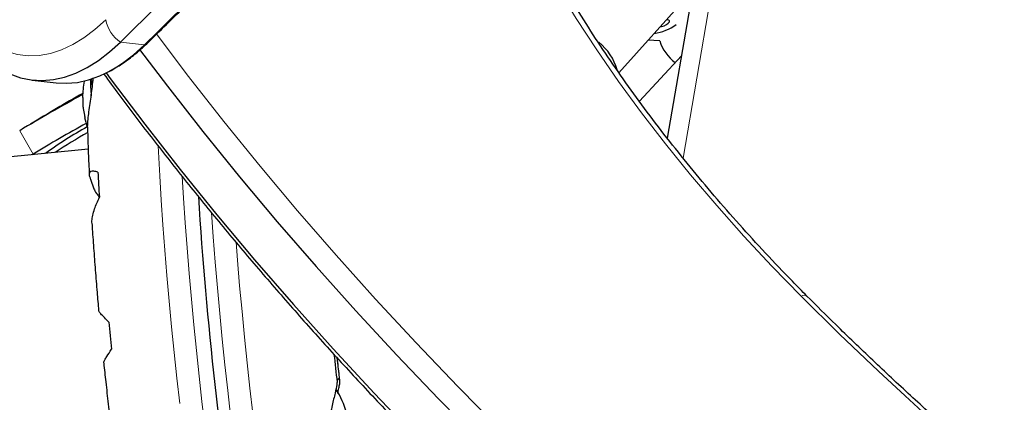
# Model space of a CAD drawing. Extents: x -69 to 690, y -51 to 571.
# Drawn here: x 239 to 248, y 152 to 156 of the extents above; entities that cross this region are included whole.
import ezdxf

# ---------------------------------------------------------------- set-up
doc = ezdxf.new("R2010")
doc.units = 0
doc.header["$LTSCALE"] = 0.125
doc.header["$MEASUREMENT"] = 0
doc.layers.add('CONTOUR', color=7, linetype='CONTINUOUS')

msp = doc.modelspace()

# ---------------------------------------------------------------- linework, layer by layer
at = {"layer": 'CONTOUR', "lineweight": 18}
for p, q in [((246.41363, 162.37939), (245.09791, 154.6954)), ((240.12424, 155.74272), (239.90276, 155.76829)), ((239.57225, 155.07251), (239.5703, 155.07232)), ((239.09619, 154.734), (238.97061, 154.94951))]:
    msp.add_line(p, q, dxfattribs=at)
at = {"layer": 'CONTOUR', "lineweight": 25}
for p, q in [((246.19145, 162.12594), (244.9507, 154.8798)), ((244.50443, 155.48501), (245.18377, 156.24092)), ((245.08112, 155.64144), (244.69309, 155.22139)), ((239.08633, 155.41703), (239.30781, 155.39145)), ((239.60324, 154.77766), (231.42828, 153.98075)), ((239.09619, 154.734), (239.08483, 154.72713)), ((239.62502, 154.50116), (239.65625, 154.41328))]:
    msp.add_line(p, q, dxfattribs=at)
at = {"layer": 'CONTOUR', "lineweight": 18, "flags": 128}
for points in [[(246.18657, 153.42163), (245.91802, 153.69735), (245.65829, 153.97614), (245.40766, 154.25769), (245.16643, 154.54167), (244.93487, 154.82778), (244.71323, 155.11568), (244.50177, 155.40505), (244.30072, 155.69556), (244.11033, 155.98688), (243.93079, 156.27868), (243.76232, 156.57063), (243.6051, 156.8624), (243.45932, 157.15366), (243.32513, 157.44409), (243.2027, 157.73334), (243.09215, 158.02111), (242.99361, 158.30704), (242.91616, 158.55959)], [(238.12634, 156.55241), (238.18818, 156.40425), (238.25549, 156.26761), (238.32797, 156.14314), (238.40528, 156.0314), (238.48707, 155.93291), (238.57296, 155.84811), (238.66256, 155.77741), (238.75545, 155.72113), (238.8512, 155.67952), (238.94937, 155.65278), (239.04952, 155.64104), (239.15117, 155.64434), (239.25387, 155.66267), (239.35713, 155.69594), (239.46049, 155.74401), (239.56346, 155.80665), (239.66557, 155.88358), (239.76636, 155.97443)], [(240.16256, 155.77005), (240.14618, 155.75616), (240.12424, 155.74272)], [(240.23042, 155.84661), (240.52923, 155.45132), (240.85495, 155.03536), (241.19083, 154.6213), (241.53668, 154.20939), (241.89229, 153.79986), (242.25747, 153.39294), (242.632, 152.98887), (243.01567, 152.58787), (243.40826, 152.19018), (243.80955, 151.79602), (244.21931, 151.40562), (244.6373, 151.0192), (245.06329, 150.63698), (245.49703, 150.25918), (245.93828, 149.88601), (246.38678, 149.51769), (246.84227, 149.15443), (247.30451, 148.79643), (247.77321, 148.44391), (248.24813, 148.09705)], [(239.63879, 155.33861), (239.63591, 155.39971), (239.63505, 155.42683)], [(240.24937, 154.80908), (240.2522, 154.75299), (240.26433, 154.53271), (240.27827, 154.30761), (240.29397, 154.07847), (240.31138, 153.84608), (240.33044, 153.61123), (240.35109, 153.37474), (240.37325, 153.13743), (240.39684, 152.90011), (240.42179, 152.6636), (240.44801, 152.42871)], [(240.47103, 154.52759), (240.48349, 154.32762), (240.49919, 154.09847), (240.51661, 153.86608), (240.53567, 153.63124), (240.55631, 153.39475), (240.57847, 153.15744), (240.60207, 152.92012), (240.62702, 152.68361), (240.65324, 152.44872), (240.68063, 152.21627)], [(241.26694, 150.11294), (241.23344, 150.27294), (241.19997, 150.44296), (241.16665, 150.62241), (241.1336, 150.81068), (241.10092, 151.00711), (241.06872, 151.21103), (241.03713, 151.42173), (241.00625, 151.63849), (240.97618, 151.86056), (240.94703, 152.08718), (240.9189, 152.31756), (240.89188, 152.55091), (240.86608, 152.78643), (240.84157, 153.0233), (240.81844, 153.26071), (240.79678, 153.49784), (240.77666, 153.73387), (240.75814, 153.96799), (240.74175, 154.19275)], [(241.47216, 150.13295), (241.43866, 150.29295), (241.4052, 150.46297), (241.37188, 150.64242), (241.33882, 150.83068), (241.30614, 151.02712), (241.27395, 151.23103), (241.24236, 151.44174), (241.21147, 151.6585), (241.1814, 151.88057), (241.15225, 152.10719), (241.12412, 152.33757), (241.09711, 152.57092), (241.0713, 152.80644), (241.04679, 153.04331), (241.02367, 153.28072), (241.00201, 153.51785), (240.98188, 153.75387), (240.96868, 153.9189)], [(246.18657, 153.42163), (246.20338, 153.42713), (246.21794, 153.4294), (246.22991, 153.42837), (246.23899, 153.42408), (246.24094, 153.42234)]]:
    msp.add_lwpolyline(points, dxfattribs=at)
at = {"layer": 'CONTOUR', "lineweight": 25, "flags": 128}
for points in [[(244.88522, 155.90871), (244.89873, 155.91128), (244.92136, 155.91879), (244.94294, 155.92951), (244.96017, 155.94183), (244.97045, 155.95385), (244.9722, 155.96377), (244.96516, 155.97005), (244.9504, 155.97175), (244.94102, 155.97081)], [(238.5951, 155.66654), (238.60132, 155.66059), (238.69057, 155.58428), (238.78311, 155.52166), (238.87856, 155.47298), (238.97654, 155.43845), (239.07663, 155.41821), (239.17842, 155.41235), (239.28149, 155.42088), (239.38541, 155.44377), (239.48976, 155.48093), (239.5941, 155.5322), (239.698, 155.59737), (239.80103, 155.67618), (239.90276, 155.76829)], [(238.6329, 155.63169), (238.69057, 155.58428), (238.78311, 155.52166), (238.87856, 155.47298), (238.97654, 155.43845), (239.07663, 155.41821), (239.17842, 155.41235), (239.28149, 155.42088), (239.38541, 155.44377), (239.48976, 155.48093), (239.5941, 155.5322), (239.698, 155.59737), (239.80103, 155.67618), (239.90276, 155.76829)], [(244.88267, 155.77884), (244.82708, 155.78148), (244.77561, 155.78675)], [(239.30781, 155.39145), (239.3999, 155.38677), (239.50297, 155.3953), (239.60689, 155.41819), (239.71124, 155.45535), (239.81558, 155.50662), (239.91948, 155.5718), (240.02251, 155.6506), (240.12424, 155.74272)], [(239.30781, 155.39145), (239.3999, 155.38677), (239.50297, 155.3953), (239.60689, 155.41819), (239.71124, 155.45535), (239.81558, 155.50662), (239.91948, 155.5718), (240.02251, 155.6506), (240.12424, 155.74272)], [(240.07805, 155.69909), (240.33426, 155.36051), (240.66232, 154.94094), (241.00065, 154.52329), (241.34904, 154.10779), (241.70731, 153.69469), (242.07524, 153.28421), (242.45263, 152.87661), (242.83925, 152.4721), (243.2349, 152.07092), (243.63933, 151.6733), (244.05232, 151.27947), (244.47363, 150.88965), (244.90303, 150.50407), (245.34026, 150.12294), (245.78508, 149.74649), (246.23722, 149.37493), (246.69644, 149.00847), (247.16247, 148.64733), (247.63504, 148.29171), (248.11388, 147.94181)], [(240.07805, 155.69909), (240.33426, 155.36051), (240.66232, 154.94094), (241.00065, 154.52329), (241.34904, 154.10779), (241.70731, 153.69469), (242.07524, 153.28421), (242.45263, 152.87661), (242.83925, 152.4721), (243.2349, 152.07092), (243.63933, 151.6733), (244.05232, 151.27947), (244.47363, 150.88965), (244.90303, 150.50407), (245.34026, 150.12294), (245.78508, 149.74649), (246.23722, 149.37493), (246.69644, 149.00847), (247.16247, 148.64733), (247.63504, 148.29171), (248.11388, 147.94181)], [(239.76941, 155.48219), (239.80724, 155.43097), (240.12485, 155.00972), (240.45291, 154.59015), (240.79124, 154.1725), (241.13964, 153.757), (241.4979, 153.34389), (241.86584, 152.93342), (242.24322, 152.52581), (242.62985, 152.1213), (243.02549, 151.72012), (243.42992, 151.32251), (243.84291, 150.92867), (244.26423, 150.53885), (244.69362, 150.15327), (245.13085, 149.77215), (245.57567, 149.3957), (246.02782, 149.02414), (246.48704, 148.65768), (246.95306, 148.29654), (247.42564, 147.94091), (247.90448, 147.59101), (248.38932, 147.24704)], [(239.76941, 155.48219), (239.80724, 155.43097), (240.12485, 155.00972), (240.45291, 154.59015), (240.79124, 154.1725), (241.13964, 153.757), (241.4979, 153.34389), (241.86584, 152.93342), (242.24322, 152.52581), (242.62985, 152.1213), (243.02549, 151.72012), (243.42992, 151.32251), (243.84291, 150.92867), (244.26423, 150.53885), (244.69362, 150.15327), (245.13085, 149.77215), (245.57567, 149.3957), (246.02782, 149.02414), (246.48704, 148.65768), (246.95306, 148.29654), (247.42564, 147.94091), (247.90448, 147.59101), (248.38932, 147.24704)], [(241.92397, 152.65134), (241.92051, 152.65537), (241.91721, 152.65743), (241.9141, 152.65751), (241.91119, 152.65561), (241.90848, 152.65173), (241.906, 152.64589), (241.90375, 152.63812), (241.90174, 152.62844)]]:
    msp.add_lwpolyline(points, dxfattribs=at)
at = {"layer": 'CONTOUR', "lineweight": 25}
for centre, radius, start, end in [((286.60525, 209.19578), 59.86861, 229.7014614, 244.2365935), ((155.24533, 242.13166), 120.93599, 314.4284937, 319.3997271), ((155.46681, 242.10608), 120.93599, 314.4284937, 319.3997271), ((244.76068, 156.30212), 0.46068, 278.576621, 306.297138), ((243.99649, 155.36561), 0.51351, 16.38195, 51.13755), ((245.24394, 155.88522), 0.3766, 196.407544, 234.257594), ((240.35392, 155.24591), 0.80295, 168.365603, 179.142986), ((242.76948, 155.51047), 3.14774, 181.592585, 184.338742), ((246.18224, 143.03789), 13.92459, 118.43536, 121.191892), ((246.54263, 142.9044), 14.22528, 119.432297, 121.684326), ((239.55425, 155.25826), 0.0032, 186.05769, 250.645274), ((240.11264, 155.20885), 0.55882, 177.713025, 183.955515), ((240.17819, 155.23826), 0.62703, 187.651071, 193.542902), ((240.35392, 155.24591), 0.80295, 192.569121, 199.142888), ((239.57317, 155.07173), 0.00293, 168.488229, 252.667706), ((246.51567, 142.46578), 14.33729, 118.910145, 121.164415), ((241.12237, 152.15347), 3.21615, 118.353966, 126.483834), ((241.8924, 150.8714), 4.66376, 119.460232, 123.774231), ((268.76396, 156.06364), 29.1091, 182.948698, 183.404509), ((275.40285, 156.5197), 34.85044, 183.582819, 189.31768), ((276.26132, 156.59287), 36.62547, 185.345864, 185.736954), ((272.93368, 156.25848), 31.24353, 186.202181, 186.671987), ((241.21666, 152.12744), 0.80295, 15.77815, 32.522723)]:
    msp.add_arc(centre, radius, start, end, dxfattribs=at)
at = {"layer": 'CONTOUR', "lineweight": 18}
for centre, radius, start, end in [((240.06371, 156.02299), 0.30129, 189.276068, 237.711821), ((268.97339, 176.21303), 32.22867, 225.005753, 234.464425), ((270.54059, 156.02317), 28.81458, 186.317475, 186.720048)]:
    msp.add_arc(centre, radius, start, end, dxfattribs=at)
at = {"layer": 'CONTOUR', "lineweight": 25}
for points, knots in [([(247.88141, 163.49452), (247.96742, 163.42154), (248.2168, 163.20996), (248.63447, 162.863), (249.13633, 162.45517), (249.64436, 162.0519), (250.15827, 161.65327), (250.6779, 161.25945), (251.20306, 160.87055), (251.73356, 160.48672), (252.26922, 160.1081), (252.80985, 159.73482), (253.35525, 159.36701), (253.90523, 159.00481), (254.4596, 158.64833), (255.01817, 158.29771), (255.58072, 157.95308), (256.14707, 157.61454), (256.71701, 157.28223), (257.29034, 156.95625), (257.86686, 156.63673), (258.44637, 156.32379), (259.02865, 156.0175), (259.61352, 155.71811), (260.12298, 155.46397), (260.43781, 155.31108), (260.55625, 155.25356)], [0, 0, 0, 0, 0.0227668, 0.0660044, 0.1092418, 0.1524786, 0.1957149, 0.2389507, 0.282186, 0.3254209, 0.3686554, 0.4118896, 0.4551236, 0.4983573, 0.5415908, 0.5848242, 0.6280575, 0.6712908, 0.7145241, 0.7577574, 0.8009909, 0.8442244, 0.8874582, 0.9306922, 0.9739265, 1, 1, 1, 1]), ([(240.16256, 155.77005), (240.28681, 155.89181), (240.64715, 156.24494), (241.24241, 156.83791), (241.9478, 157.55254), (242.65155, 158.27833), (243.35366, 159.01502), (244.05406, 159.76263), (244.75272, 160.5211), (245.4496, 161.29034), (246.14462, 162.07051), (246.77308, 162.78687), (247.16929, 163.24627), (247.33508, 163.43851)], [0, 0, 0, 0, 0.0513645, 0.1489642, 0.2465642, 0.3441646, 0.4417652, 0.539366, 0.6369669, 0.7345678, 0.8321687, 0.9297695, 1, 1, 1, 1]), ([(246.24092, 153.42237), (246.19616, 153.46763), (246.06624, 153.59899), (245.8571, 153.81864), (245.61637, 154.08194), (245.38409, 154.34752), (245.16035, 154.61506), (244.94543, 154.88429), (244.73954, 155.1549), (244.54288, 155.42662), (244.35566, 155.69916), (244.17805, 155.97222), (244.01025, 156.24551), (243.8524, 156.51875), (243.70468, 156.79165), (243.56721, 157.06391), (243.44013, 157.33525), (243.32358, 157.60538), (243.21756, 157.87404), (243.12257, 158.14087), (243.04201, 158.39103), (242.99839, 158.55096), (242.97858, 158.62358)], [0, 0, 0, 0, 0.0271811, 0.078891, 0.1305958, 0.1822939, 0.2339848, 0.2856684, 0.3373445, 0.3890132, 0.4406745, 0.4923286, 0.543976, 0.5956174, 0.6472535, 0.6988856, 0.7505153, 0.8021443, 0.8537744, 0.9054085, 0.9570499, 1, 1, 1, 1]), ([(239.78773, 155.49249), (239.81702, 155.50826), (239.88267, 155.5436), (239.98174, 155.61264), (240.07744, 155.68938), (240.13683, 155.74566), (240.16256, 155.77005)], [0, 0, 0, 0, 0.2236986, 0.5014663, 0.7840528, 1, 1, 1, 1]), ([(239.60026, 154.93973), (239.59925, 154.95574), (239.59579, 155.01068), (239.61039, 155.12855), (239.62937, 155.25488), (239.64241, 155.35612), (239.64817, 155.41001), (239.64862, 155.43463), (239.64867, 155.4377)], [0, 0, 0, 0, 0.10908705, 0.3742867, 0.66958005, 0.82382828, 0.97796343, 1, 1, 1, 1]), ([(239.74816, 155.4721), (239.79386, 155.40949), (239.9356, 155.2153), (240.18331, 154.89092), (240.49064, 154.49916), (240.80737, 154.10922), (241.1327, 153.72121), (241.46664, 153.33535), (241.80899, 152.95181), (242.15957, 152.57079), (242.51821, 152.19247), (242.88474, 151.81704), (243.25898, 151.44468), (243.64072, 151.07559), (244.02979, 150.70993), (244.42599, 150.34789), (244.82913, 149.98965), (245.239, 149.63538), (245.65539, 149.28526), (246.07812, 148.93946), (246.50695, 148.59815), (246.94169, 148.26151), (247.38211, 147.92968), (247.82799, 147.60285), (248.27912, 147.28117), (248.73528, 146.9648), (249.19623, 146.65389), (249.66174, 146.34861), (250.13159, 146.04909), (250.60555, 145.75549), (251.08337, 145.46796), (251.56483, 145.18663), (252.04968, 144.91166), (252.53767, 144.64313), (253.02862, 144.38136), (253.51955, 144.12714), (253.84797, 143.96382), (254.01091, 143.8828)], [0, 0, 0, 0, 0.0138132, 0.0428467, 0.0718789, 0.1009098, 0.1299395, 0.1589679, 0.1879951, 0.2170211, 0.2460459, 0.2750696, 0.3040922, 0.3331137, 0.3621342, 0.3911537, 0.4201723, 0.4491901, 0.4782071, 0.5072233, 0.5362389, 0.5652538, 0.5942682, 0.6232821, 0.6522956, 0.6813087, 0.7103214, 0.739334, 0.7683463, 0.7973585, 0.8263707, 0.8553828, 0.8843951, 0.9134074, 0.9424199, 0.9714326, 1, 1, 1, 1]), ([(239.55319, 155.25524), (239.55332, 155.25499), (239.55358, 155.2545), (239.55393, 155.2516), (239.55421, 155.24748), (239.55438, 155.24249), (239.55442, 155.23723), (239.55435, 155.23343), (239.55428, 155.23155), (239.55427, 155.23115)], [0, 0, 0, 0, 0.16177675, 0.32364591, 0.48328487, 0.64080248, 0.79804278, 0.95691556, 1, 1, 1, 1]), ([(239.55515, 155.1703), (239.55527, 155.16876), (239.55551, 155.16566), (239.55605, 155.16036), (239.55649, 155.15674), (239.55672, 155.15499), (239.55675, 155.15478)], [0, 0, 0, 0, 0.3188073, 0.6376692, 0.9555284, 1, 1, 1, 1]), ([(239.5686, 155.09143), (239.56897, 155.08982), (239.56972, 155.0866), (239.57081, 155.08128), (239.5717, 155.07639), (239.5723, 155.0724), (239.57255, 155.06975), (239.57248, 155.0689), (239.57233, 155.06893), (239.5723, 155.06894)], [0, 0, 0, 0, 0.1617768, 0.3236459, 0.4832849, 0.6408025, 0.7980428, 0.9569156, 1, 1, 1, 1]), ([(239.598, 154.93965), (239.59903, 154.90336), (239.60172, 154.80803), (239.6068, 154.67475), (239.61148, 154.57608), (239.61314, 154.54097)], [0, 0, 0, 0, 0.2836424, 0.7451358, 1, 1, 1, 1]), ([(239.6934, 154.56622), (239.67998, 154.56979), (239.65281, 154.57701), (239.62585, 154.57375), (239.61163, 154.55812), (239.6122, 154.53284), (239.6215, 154.50985), (239.62502, 154.50116)], [0, 0, 0, 0, 0.2130464, 0.4310807, 0.6444378, 0.8655841, 1, 1, 1, 1]), ([(239.65625, 154.41328), (239.66207, 154.39988), (239.67083, 154.37971), (239.69485, 154.34933), (239.70291, 154.33913)], [0, 0, 0, 0, 0.66436215, 1, 1, 1, 1]), ([(239.63914, 154.0908), (239.63851, 154.09936), (239.63684, 154.1217), (239.645, 154.16811), (239.66446, 154.23907), (239.69025, 154.2983), (239.70624, 154.335)], [0, 0, 0, 0, 0.1442349, 0.3762095, 0.613378, 1, 1, 1, 1]), ([(239.63804, 154.09074), (239.63856, 154.08232), (239.64306, 154.00823), (239.65309, 153.86504), (239.66821, 153.66186), (239.68379, 153.46922), (239.6949, 153.34421), (239.69988, 153.28815)], [0, 0, 0, 0, 0.032599, 0.2866702, 0.5404115, 0.7939111, 1, 1, 1, 1]), ([(250.29307, 149.99355), (250.27006, 150.00982), (250.11217, 150.1215), (249.82438, 150.33358), (249.43031, 150.62985), (249.04241, 150.93135), (248.66033, 151.23727), (248.28447, 151.5476), (247.91501, 151.86209), (247.55222, 152.18056), (247.19626, 152.50279), (246.84753, 152.82864), (246.52893, 153.13522), (246.32934, 153.33421), (246.24092, 153.42237)], [0, 0, 0, 0, 0.0155562, 0.106762, 0.1979657, 0.289167, 0.3803657, 0.4715614, 0.5627538, 0.6539427, 0.7451277, 0.8363085, 0.927485, 1, 1, 1, 1]), ([(239.79515, 153.18056), (239.78017, 153.19537), (239.74986, 153.22533), (239.71916, 153.25915), (239.70132, 153.28171), (239.70163, 153.28651), (239.70174, 153.28831)], [0, 0, 0, 0, 0.2760519, 0.5585668, 0.8350211, 1, 1, 1, 1]), ([(239.74787, 152.80399), (239.74765, 152.80603), (239.74708, 152.81114), (239.75657, 152.83166), (239.77732, 152.86864), (239.80323, 152.90759), (239.81929, 152.93173)], [0, 0, 0, 0, 0.15293, 0.3825476, 0.6173064, 1, 1, 1, 1]), ([(241.92792, 152.63886), (241.9259, 152.65556), (241.91744, 152.72546), (241.90954, 152.79673), (241.90353, 152.85097)], [0, 0, 0, 0, 0.2388837, 1, 1, 1, 1]), ([(239.74685, 152.80388), (239.753, 152.74567), (239.7664, 152.61865), (239.78474, 152.45585), (239.79719, 152.35246), (239.80153, 152.3164)], [0, 0, 0, 0, 0.3552457, 0.775154, 1, 1, 1, 1]), ([(241.90174, 152.62844), (241.90113, 152.62057), (241.89919, 152.59574), (241.88353, 152.52661), (241.85495, 152.41097), (241.83101, 152.29027), (241.82054, 152.18399), (241.81935, 152.10474), (241.82611, 152.03068), (241.84326, 151.94475), (241.8796, 151.85269), (241.92578, 151.78774), (241.96238, 151.75463), (241.98742, 151.74105), (242.0059, 151.74092), (242.01468, 151.75062), (242.0159, 151.7613), (242.01626, 151.76448)], [0, 0, 0, 0, 0.04255846, 0.13418034, 0.23163442, 0.34014715, 0.39682942, 0.45347013, 0.50496539, 0.55646302, 0.65175832, 0.75385429, 0.81014553, 0.86640925, 0.9215058, 0.97656376, 1, 1, 1, 1]), ([(241.90764, 152.52316), (241.91, 152.53511), (241.91599, 152.5655), (241.92476, 152.60309), (241.92981, 152.63558), (241.92584, 152.64629), (241.92397, 152.65134)], [0, 0, 0, 0, 0.183303, 0.4662089, 0.7486745, 1, 1, 1, 1])]:
    msp.add_open_spline(points, degree=3, knots=knots, dxfattribs=at)

doc.saveas('drawing.dxf')
